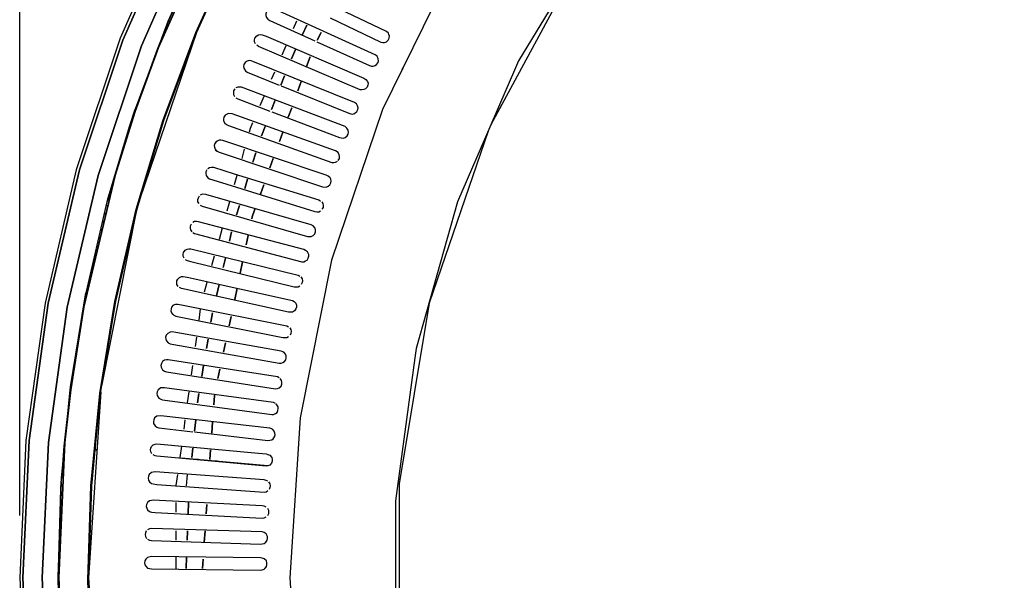
# Model space of a CAD drawing. Units: millimetres. Extents: x -5315 to -1635, y -941 to 2864.
# Drawn here: x -3371 to -2970, y 2041 to 2270 of the extents above; entities that cross this region are included whole.
import ezdxf
from ezdxf.enums import TextEntityAlignment as Align

# ---------------------------------------------------------------- set-up
doc = ezdxf.new("R2010")
doc.units = ezdxf.units.MM
for name, color, linetype in [('Default', 7, 'Continuous'), ('TIOM-36-RS-상부조명커', 7, 'Continuous'), ('TIOM-흡입망브라켓', 7, 'Continuous'), ('TIOM48R-발포하부', 7, 'Continuous'), ('TIOM48R-범퍼', 7, 'Continuous'), ('TIOM48R-상부조명케이스', 7, 'Continuous'), ('TIOM48R-스톱퍼상부샷시', 7, 'Continuous'), ('TIOM48R-전면몰딩', 7, 'Continuous'), ('TIOM48R-흡입망-1', 7, 'Continuous')]:
    doc.layers.add(name, color=color, linetype=linetype)
doc.styles.add('SEACAD_Arial', font='arial.ttf')
doc.dimstyles.new('한독Dim', dxfattribs={"dimtxt": 50, "dimasz": 50, "dimexe": 25, "dimexo": 25, "dimgap": 50, "dimtad": 1, "dimdec": 0, "dimdsep": 46, "dimtxsty": 'SEACAD_Arial', "dimblk1": '_SE_FILLED', "dimblk2": '_SE_FILLED', "dimsah": 1, "dimcen": 25, "dimadec": 1, "dimazin": 0, "dimtfac": 1, "dimtmove": 0, "dimatfit": 3, "dimfxl": 1, "dimtolj": 1, "dimarcsym": 0})

# ---------------------------------------------------------------- blocks, each defined once
blk = doc.blocks.new('SE1')
at = {"layer": 'TIOM-36-RS-상부조명커', "color": 7, "linetype": 'Continuous'}
for points in [[(-3096.97, 2351.73), (-3097.68, 2350.96), (-3143.61, 2291.95), (-3147.77, 2284.29), (-3178.87, 2226.81)], [(-3179.89, 2224.51), (-3204.01, 2154.01), (-3216.29, 2080.44), (-3216.34, 2078.91), (-3216.29, 2004.57), (-3203.83, 1930.23), (-3179.89, 1860.49)]]:
    blk.add_lwpolyline(points, dxfattribs=at)
at = {"layer": 'TIOM-흡입망브라켓', "color": 7, "linetype": 'Continuous'}
for points in [[(-3305.03, 2091.03), (-3269.74, 2087.94)], [(-3304.22, 2090.95), (-3301.92, 2090.75)], [(-3298.86, 2090.49), (-3298.09, 2090.42)], [(-3295.03, 2090.15), (-3294.26, 2090.08)], [(-3291.19, 2089.82), (-3290.43, 2089.75)], [(-3302.7, 2084.27), (-3303.1, 2079.67)]]:
    blk.add_lwpolyline(points, dxfattribs=at)
at = {"layer": 'TIOM48R-발포하부', "color": 7, "linetype": 'Continuous'}
for points in [[(-3253.88, 2267.43), (-3255.64, 2263.6), (-3253.88, 2267.43)], [(-3248.08, 2264.36), (-3249.7, 2261.3), (-3248.08, 2264.36)], [(-3258.45, 2257.47), (-3260.21, 2253.64), (-3258.45, 2257.47)], [(-3252.58, 2254.4), (-3253.97, 2250.57), (-3252.58, 2254.4)], [(-3262.98, 2246.74), (-3264.44, 2242.91), (-3262.98, 2246.74)], [(-3256.19, 2244.44), (-3257.57, 2240.61), (-3256.19, 2244.44)], [(-3266.78, 2236.78), (-3268.24, 2232.94), (-3266.78, 2236.78)], [(-3260.07, 2233.71), (-3261.46, 2229.88), (-3260.07, 2233.71)], [(-3270.86, 2226.05), (-3272.32, 2222.21), (-3270.86, 2226.05)], [(-3263.68, 2223.75), (-3265.06, 2219.92), (-3263.68, 2223.75)], [(-3274.72, 2215.32), (-3275.9, 2211.49), (-3274.72, 2215.32)], [(-3267.56, 2213.02), (-3268.95, 2209.19), (-3267.56, 2213.02)], [(-3278.02, 2204.59), (-3279.19, 2200.76), (-3278.02, 2204.59)], [(-3271.44, 2202.29), (-3272.83, 2198.46), (-3271.44, 2202.29)], [(-3281.31, 2193.86), (-3282.49, 2190.03), (-3281.31, 2193.86)], [(-3275.05, 2192.33), (-3276.16, 2189.26), (-3276.33, 2188.49), (-3276.16, 2189.26), (-3275.05, 2192.33)], [(-3284.53, 2183.13), (-3285.44, 2179.3), (-3284.53, 2183.13)], [(-3277.79, 2181.6), (-3278.6, 2177.77), (-3277.79, 2181.6)], [(-3287.06, 2172.4), (-3287.97, 2168.57), (-3287.06, 2172.4)], [(-3280.06, 2170.87), (-3281.03, 2166.27), (-3280.06, 2170.87)], [(-3289.6, 2161.67), (-3290.68, 2157.07), (-3289.6, 2161.67)], [(-3282.33, 2160.14), (-3283.3, 2155.54), (-3282.33, 2160.14)], [(-3292.31, 2150.18), (-3292.62, 2148.64), (-3293.01, 2146.35), (-3292.62, 2148.64), (-3292.31, 2150.18)], [(-3284.76, 2148.64), (-3285.57, 2144.81), (-3284.76, 2148.64)], [(-3294.16, 2139.45), (-3294.8, 2135.62), (-3294.16, 2139.45)], [(-3287.03, 2137.92), (-3287.84, 2134.08), (-3287.03, 2137.92)], [(-3295.95, 2128.72), (-3296.72, 2124.12), (-3295.95, 2128.72)], [(-3289.3, 2127.19), (-3290.11, 2123.35), (-3289.3, 2127.19)], [(-3297.87, 2117.22), (-3298.47, 2113.39), (-3297.87, 2117.22)], [(-3291.54, 2116.56), (-3291.82, 2112.63), (-3291.55, 2116.46)], [(-3299.16, 2106.49), (-3299.62, 2101.9), (-3299.16, 2106.49)], [(-3292.3, 2105.73), (-3292.62, 2101.13), (-3292.3, 2105.73)], [(-3300.31, 2095), (-3300.69, 2091.17), (-3300.31, 2095)], [(-3293.1, 2094.23), (-3293.36, 2090.4), (-3293.1, 2094.23)], [(-3302.15, 2072.77), (-3302.31, 2068.18), (-3302.15, 2072.77)], [(-3294.64, 2072.01), (-3294.91, 2068.18), (-3294.64, 2072.01)], [(-3302.53, 2061.28), (-3302.66, 2057.45), (-3302.53, 2061.28)], [(-3295.39, 2061.28), (-3295.71, 2056.68), (-3295.39, 2061.28)], [(-3302.89, 2050.55), (-3303.04, 2045.95), (-3302.89, 2050.55)], [(-3296.19, 2049.78), (-3296.46, 2045.95), (-3296.19, 2049.78)]]:
    blk.add_lwpolyline(points, dxfattribs=at)
at = {"layer": 'TIOM48R-범퍼', "color": 7, "linetype": 'Continuous'}
for points in [[(-3171.74, 2491.21), (-3211.49, 2451.36), (-3247.08, 2408.44), (-3278.58, 2362.46), (-3290.11, 2341.77), (-3306.24, 2312.64), (-3328.84, 2261.3), (-3346.52, 2208.42), (-3359.3, 2154.01), (-3367.06, 2098.06), (-3369.61, 2042.12), (-3367, 1986.18)], [(-3367, 1986.18), (-3369.61, 2042.12), (-3367.06, 2098.06), (-3359.3, 2154.01), (-3346.52, 2208.42), (-3328.84, 2261.3), (-3306.24, 2312.64), (-3290.11, 2341.77), (-3278.58, 2362.46), (-3247.08, 2408.44), (-3211.49, 2451.36), (-3171.74, 2491.21)], [(-3166.69, 2485.08), (-3205.67, 2445.99), (-3240.65, 2403.84), (-3272.09, 2357.86), (-3298.95, 2309.58), (-3321.27, 2259), (-3338.94, 2206.12), (-3351.53, 2152.48), (-3359.18, 2097.3), (-3361.69, 2042.12), (-3359.12, 1986.94)], [(-3359.12, 1986.94), (-3361.69, 2042.12), (-3359.18, 2097.3), (-3351.53, 2152.48), (-3338.94, 2206.12), (-3321.27, 2259), (-3298.95, 2309.58), (-3272.09, 2357.86), (-3240.65, 2403.84), (-3205.67, 2445.99), (-3166.69, 2485.08)], [(-3192.69, 2472.05), (-3211.85, 2452.89), (-3215.68, 2448.29), (-3248.1, 2409.21), (-3280.04, 2362.46), (-3307.29, 2313.41), (-3329.92, 2262.07), (-3347.82, 2208.42), (-3360.58, 2154.01), (-3368.33, 2098.06), (-3370.88, 2042.12), (-3368.28, 1986.18), (-3360.44, 1930.23), (-3347.64, 1875.82), (-3329.62, 1822.18), (-3306.93, 1770.83), (-3279.59, 1721.78), (-3247.5, 1675.04), (-3211.85, 1632.12), (-3205.72, 1625.99)]]:
    blk.add_lwpolyline(points, dxfattribs=at)
at = {"layer": 'TIOM48R-상부조명케이스', "color": 7, "linetype": 'Continuous'}
for points in [[(-2762.41, 2499.47), (-2823.72, 2495.27), (-2885.02, 2482.59), (-2937.9, 2463.82), (-2944.03, 2461.63), (-2999.21, 2433.04), (-3049.03, 2397.91), (-3050.56, 2396.77), (-3095.5, 2354.79), (-3096.84, 2353.26), (-3135.43, 2305.75), (-3167.59, 2252.87), (-3169.27, 2249.04), (-3192.55, 2195.39), (-3209.3, 2135.62), (-3209.85, 2131.78), (-3217.83, 2073.54), (-3217.83, 2011.47)], [(-3091.17, 2416.02), (-3112.63, 2397.2), (-3114.67, 2395.41), (-3119.39, 2390.05), (-3157.7, 2346.36), (-3160.79, 2341.77), (-3194.07, 2291.95), (-3223.09, 2232.94), (-3243.9, 2171.63), (-3256.65, 2107.26), (-3260.87, 2042.12), (-3256.55, 1976.98)]]:
    blk.add_lwpolyline(points, dxfattribs=at)
at = {"layer": 'TIOM48R-스톱퍼상부샷시', "color": 7, "linetype": 'Continuous'}
for points in [[(-3353.96, 2003.04), (-3355.26, 2041.35), (-3354.05, 2080.44), (-3353.89, 2082.74), (-3350.34, 2118.76), (-3344.09, 2157.07), (-3335.24, 2195.39), (-3324.13, 2232.18), (-3310.37, 2268.96), (-3294.44, 2304.21), (-3276.07, 2338.7), (-3272.31, 2344.83), (-3255.62, 2371.65), (-3233.16, 2403.07), (-3208.7, 2432.96), (-3207.34, 2434.5), (-3185.84, 2457.49), (-3181.61, 2461.98), (-3152.48, 2489.18), (-3122.6, 2513.65)], [(-3181.88, 2461.32), (-3198.03, 2444.46), (-3208.99, 2432.2), (-3232.82, 2403.07), (-3264.71, 2357.09), (-3276.18, 2337.93), (-3291.83, 2308.81), (-3314.38, 2258.23), (-3323.86, 2232.18), (-3331.99, 2206.12), (-3344.74, 2152.48), (-3350.09, 2118.76), (-3352.47, 2097.3), (-3355.01, 2042.12), (-3352.33, 1986.18)], [(-3352.33, 1986.18), (-3355.01, 2042.12), (-3352.47, 2097.3), (-3350.09, 2118.76), (-3344.74, 2152.48), (-3331.99, 2206.12), (-3323.86, 2232.18), (-3314.38, 2258.23), (-3291.83, 2308.81), (-3276.18, 2337.93), (-3264.71, 2357.09), (-3232.82, 2403.07), (-3208.99, 2432.2), (-3198.03, 2444.46), (-3181.88, 2461.32)], [(-3172.76, 2453.65), (-3174.95, 2451.36), (-3199.3, 2425.3), (-3223.73, 2395.41), (-3245.63, 2364.76), (-3265.59, 2332.57), (-3283.56, 2298.85), (-3299.14, 2264.36), (-3312.62, 2228.35), (-3323.5, 2192.33), (-3332.18, 2154.78), (-3338.3, 2117.22), (-3341.94, 2079.67), (-3343.12, 2041.35), (-3341.85, 2003.8)], [(-3341.85, 2003.8), (-3343.12, 2041.35), (-3341.94, 2079.67), (-3338.3, 2117.22), (-3332.18, 2154.78), (-3323.5, 2192.33), (-3312.62, 2228.35), (-3299.14, 2264.36), (-3283.56, 2298.85), (-3265.59, 2332.57), (-3245.63, 2364.76), (-3223.73, 2395.41), (-3199.3, 2425.3), (-3174.95, 2451.36), (-3172.76, 2453.65)], [(-3173.15, 2452.89), (-3199.59, 2424.53), (-3223.4, 2395.41), (-3245.32, 2364.76), (-3265.29, 2332.57), (-3283.27, 2298.85), (-3298.85, 2264.36), (-3312.34, 2228.35), (-3323.23, 2192.33), (-3331.91, 2154.78), (-3338.04, 2117.22), (-3341.68, 2079.67), (-3342.86, 2041.35), (-3341.58, 2003.8)], [(-3293.49, 2305.1), (-3294.16, 2304.83), (-3310.17, 2269.47), (-3298.46, 2295.78), (-3294.16, 2304.83)], [(-3310.17, 2269.47), (-3314.94, 2257.47), (-3320.46, 2242.14)], [(-3311.12, 2266.96), (-3310.35, 2267.41)], [(-3310.35, 2268.99), (-3309.59, 2269.12)], [(-3298.72, 2264.73), (-3322.1, 2196.16)], [(-3325.59, 2227.9), (-3332.71, 2204.59), (-3335.1, 2196.01), (-3326.14, 2226.05), (-3323.84, 2233.15), (-3335.1, 2196.01), (-3334.11, 2197.22)], [(-3323.12, 2192.8), (-3337.59, 2120.29)], [(-3336.41, 2190.38), (-3335.64, 2190.78)], [(-3335.64, 2193.67), (-3334.88, 2194)], [(-3337.18, 2187.09), (-3336.41, 2187.56)], [(-3337.94, 2183.8), (-3337.18, 2184.34)], [(-3338.71, 2180.51), (-3337.94, 2181.12)], [(-3340.24, 2173.93), (-3339.47, 2174.68)], [(-3339.47, 2177.22), (-3338.71, 2177.9)], [(-3344.58, 2154.78), (-3345.25, 2150.94), (-3350.35, 2118.76), (-3352.87, 2095.77), (-3353.9, 2082.74)], [(-3343.91, 2158.21), (-3350.22, 2119.92), (-3344.82, 2153.24), (-3343.91, 2158.21)], [(-3337.81, 2119.2), (-3338.04, 2117.22), (-3341.65, 2080.48)], [(-3337.89, 2117.99), (-3342.87, 2042.12), (-3337.89, 1967.02)], [(-3340.24, 2094.82), (-3339.47, 2094.1)], [(-3354.03, 2003.8), (-3355.26, 2041.35), (-3354.16, 2078.14), (-3354.03, 2081.29), (-3355.3, 2042.5)]]:
    blk.add_lwpolyline(points, dxfattribs=at)
at = {"layer": 'TIOM48R-전면몰딩', "color": 7, "linetype": 'Continuous'}
for points in [[(-3258.08, 2268.96), (-3259.41, 2265.9)], [(-3262.41, 2259), (-3264.07, 2255.17)], [(-3267.06, 2248.27), (-3268.39, 2245.21)], [(-3271.39, 2238.31), (-3273.05, 2234.48)], [(-3276.05, 2227.58), (-3277.02, 2225.28), (-3277.45, 2223.75)], [(-3279.38, 2216.85), (-3280.45, 2213.02)], [(-3282.38, 2206.12), (-3283.46, 2202.29)], [(-3285.39, 2195.39), (-3286.46, 2191.56)], [(-3288.39, 2184.66), (-3289.68, 2180.06)], [(-3291.61, 2173.17), (-3292.68, 2169.34)], [(-3294.61, 2162.44), (-3295.69, 2158.61)], [(-3297.34, 2151.71), (-3297.97, 2147.11)], [(-3298.92, 2140.21), (-3299.45, 2136.38)], [(-3300.5, 2128.72), (-3301.03, 2124.89)], [(-3301.97, 2117.99), (-3302.61, 2113.39)], [(-3303.55, 2106.49), (-3304.08, 2102.66)], [(-3305.03, 2095.77), (-3305.66, 2091.17)], [(-3306.61, 2084.27), (-3307.22, 2079.78)], [(-3307.22, 2072.77), (-3307.22, 2068.94)], [(-3307.22, 2061.28), (-3307.22, 2057.45)], [(-3307.22, 2050.55), (-3307.22, 2045.95)]]:
    blk.add_lwpolyline(points, dxfattribs=at)
at = {"layer": 'TIOM48R-흡입망-1', "color": 7, "linetype": 'Continuous'}
for points in [[(-3244.45, 2270.31), (-3223.75, 2260.43), (-3222.99, 2260.29), (-3222.22, 2260.29), (-3221.46, 2260.56), (-3220.7, 2261.3), (-3220.35, 2262.07), (-3220.21, 2262.83), (-3220.45, 2263.6), (-3220.69, 2264.16), (-3221.46, 2264.81), (-3262.07, 2284.28), (-3262.84, 2284.49), (-3263.61, 2284.52), (-3264.37, 2284.34), (-3265.14, 2283.74)], [(-3249.81, 2260.6), (-3228.35, 2250.89), (-3227.59, 2250.71), (-3226.82, 2250.64), (-3226.05, 2250.92), (-3225.47, 2251.34), (-3224.87, 2252.1), (-3224.75, 2252.87), (-3224.78, 2253.64), (-3225.29, 2254.68), (-3226.05, 2255.31), (-3266.67, 2273.72), (-3267.44, 2273.97), (-3268.2, 2274.1), (-3268.97, 2273.92), (-3269.71, 2273.56), (-3270.33, 2272.79), (-3270.54, 2272.03), (-3270.59, 2271.26), (-3270.3, 2270.5), (-3269.74, 2269.82), (-3268.97, 2269.27), (-3250.58, 2260.95)], [(-3274.86, 2259.77), (-3275.17, 2260.53), (-3275.21, 2261.3), (-3275.1, 2262.07), (-3274.33, 2263.05), (-3273.57, 2263.39), (-3272.8, 2263.54), (-3272.04, 2263.43), (-3270.5, 2262.84), (-3230.65, 2245.79), (-3229.81, 2245.21), (-3229.24, 2244.44), (-3228.94, 2243.67), (-3229.05, 2242.91), (-3229.34, 2242.14), (-3229.98, 2241.37), (-3230.65, 2241.11), (-3231.42, 2240.96), (-3232.18, 2241.07), (-3273.57, 2258.71), (-3274.33, 2259.24)], [(-3264.37, 2242.58), (-3236.78, 2231.45), (-3236.02, 2231.25), (-3235.25, 2231.16), (-3234.48, 2231.42), (-3233.55, 2232.18), (-3233.14, 2232.94), (-3233.04, 2233.71), (-3233.23, 2234.48), (-3233.72, 2235.31), (-3234.48, 2235.89), (-3275.87, 2252.61), (-3276.63, 2252.82), (-3277.4, 2252.92), (-3278.17, 2252.68), (-3279, 2252.1), (-3279.54, 2251.34), (-3279.64, 2250.57), (-3279.56, 2249.8), (-3278.93, 2248.73), (-3278.17, 2248.15), (-3265.14, 2242.89)], [(-3214.89, 2249.8), (-3215.23, 2249.04)], [(-3283.21, 2241.37), (-3283.76, 2240.61), (-3283.83, 2239.84), (-3283.77, 2239.07), (-3283.42, 2238.31)], [(-3268.2, 2232.04), (-3240.61, 2221.57), (-3239.85, 2221.39), (-3239.08, 2221.31), (-3238.32, 2221.58), (-3237.49, 2222.21), (-3237, 2222.98), (-3236.92, 2223.75), (-3237.04, 2224.51), (-3237.55, 2225.44), (-3238.32, 2226), (-3280.47, 2242.05), (-3281.23, 2242.14), (-3282, 2242.12), (-3282.76, 2241.78)], [(-3282.76, 2237.73), (-3282, 2237.28), (-3268.97, 2232.33)], [(-3241.15, 2212.25), (-3240.64, 2213.02), (-3240.58, 2213.78), (-3240.67, 2214.55), (-3241.1, 2215.44), (-3242.15, 2216.17), (-3284.3, 2231.18), (-3285.83, 2231.38), (-3286.6, 2231.02), (-3287.14, 2230.64), (-3287.67, 2229.88), (-3287.8, 2229.11), (-3287.79, 2228.35), (-3287.36, 2227.43), (-3286.6, 2226.82), (-3285.83, 2226.42), (-3243.68, 2211.46), (-3242.91, 2211.39), (-3242.15, 2211.56), (-3241.38, 2211.92)], [(-3290.71, 2219.92), (-3291.34, 2219.15), (-3291.6, 2218.38), (-3291.55, 2217.62), (-3291.29, 2216.85), (-3290.64, 2216.08)], [(-3291.19, 2216.7), (-3290.43, 2215.95), (-3289.66, 2215.56), (-3247.51, 2201.53), (-3245.98, 2201.37), (-3245.21, 2201.73), (-3244.56, 2202.29), (-3244.08, 2203.06), (-3244.03, 2203.82), (-3244.14, 2204.59), (-3244.45, 2205.2), (-3245.21, 2205.89), (-3245.98, 2206.29), (-3288.13, 2220.32), (-3288.9, 2220.45), (-3289.66, 2220.43), (-3290.43, 2220.15), (-3291.19, 2219.42)], [(-3294.67, 2208.42), (-3295.07, 2207.65), (-3295.1, 2206.89), (-3294.91, 2206.12), (-3294.26, 2205.2), (-3293.49, 2204.72), (-3290.43, 2203.75), (-3250.58, 2191.39), (-3249.81, 2191.32), (-3249.04, 2191.34), (-3248.28, 2191.75)], [(-3294.26, 2208.95), (-3293.49, 2209.36), (-3292.73, 2209.48), (-3291.96, 2209.45), (-3283.53, 2206.84), (-3249.04, 2196.15), (-3248.28, 2195.7)], [(-3297.78, 2197.69), (-3298.24, 2196.92), (-3298.38, 2196.16), (-3298.38, 2195.39), (-3297.96, 2194.63)], [(-3297.33, 2194.02), (-3296.56, 2193.59), (-3253.64, 2181.25), (-3252.11, 2181.17), (-3251.33, 2181.6), (-3250.64, 2182.36), (-3250.31, 2183.13), (-3250.3, 2183.9), (-3250.56, 2184.66), (-3251.34, 2185.58), (-3252.11, 2186.01), (-3295.03, 2198.35), (-3296.56, 2198.45), (-3297.33, 2198.03)], [(-3247.83, 2195.39), (-3247.43, 2194.63), (-3247.27, 2193.86), (-3247.3, 2193.09), (-3247.72, 2192.33)], [(-3300.39, 2182.91), (-3299.62, 2182.48), (-3255.94, 2170.97), (-3255.18, 2170.97), (-3254.41, 2171.25), (-3253.76, 2171.63), (-3253.32, 2172.4), (-3253.13, 2173.17), (-3253.13, 2173.93), (-3253.64, 2174.92), (-3254.41, 2175.52), (-3255.18, 2175.87), (-3298.09, 2187.25), (-3298.86, 2187.33), (-3299.62, 2187.33), (-3300.39, 2186.92)], [(-3301.09, 2186.2), (-3301.45, 2185.43), (-3301.45, 2184.66), (-3301.24, 2183.9), (-3300.78, 2183.13)], [(-3303.91, 2172.4), (-3304.24, 2173.17), (-3304.34, 2173.93), (-3304.15, 2174.7), (-3303.46, 2175.66), (-3302.69, 2176.06), (-3301.92, 2176.19), (-3301.16, 2176.15), (-3257.47, 2165.5), (-3256.71, 2165.08)], [(-3303.46, 2171.81), (-3302.69, 2171.43), (-3301.16, 2171), (-3259.01, 2160.76), (-3257.47, 2160.72), (-3256.71, 2161.17)], [(-3306.31, 2160.91), (-3306.8, 2161.67), (-3306.89, 2162.44), (-3306.85, 2163.2), (-3306.52, 2163.83), (-3305.76, 2164.58), (-3304.99, 2164.92), (-3304.22, 2164.95), (-3302.69, 2164.69), (-3259.77, 2155.13), (-3259.09, 2154.78), (-3258.44, 2154.01), (-3258.14, 2153.24), (-3258.11, 2152.48), (-3258.39, 2151.71), (-3258.97, 2150.94), (-3259.77, 2150.43), (-3261.31, 2150.41), (-3304.99, 2160.08), (-3305.76, 2160.47)], [(-3256.31, 2164.74), (-3255.84, 2163.97), (-3255.73, 2163.2), (-3255.77, 2162.44), (-3256.19, 2161.67)], [(-3308.31, 2153.24), (-3308.98, 2152.48), (-3309.24, 2151.71), (-3309.29, 2150.94), (-3309.09, 2150.18), (-3308.49, 2149.41)], [(-3308.82, 2152.69), (-3308.05, 2153.37), (-3307.29, 2153.68), (-3306.52, 2153.7), (-3304.22, 2153.28), (-3262.07, 2144.82), (-3261.31, 2144.44)], [(-3308.82, 2149.81), (-3308.05, 2149.12), (-3307.29, 2148.79), (-3263.61, 2140.07), (-3262.84, 2140.02), (-3262.07, 2140.07), (-3261.31, 2140.49)], [(-3262.84, 2133.63), (-3263.61, 2134.23), (-3264.37, 2134.52), (-3307.29, 2142.17), (-3308.82, 2142.37), (-3309.59, 2142.3), (-3310.6, 2141.75), (-3311.16, 2140.98), (-3311.44, 2140.21), (-3311.37, 2139.45), (-3311.06, 2138.68), (-3310.35, 2137.9), (-3309.59, 2137.54), (-3308.05, 2137.22), (-3265.14, 2129.58), (-3264.37, 2129.61), (-3263.61, 2129.85), (-3262.97, 2130.25), (-3262.42, 2131.02), (-3262.26, 2131.78), (-3262.3, 2132.55), (-3262.56, 2133.32), (-3263.26, 2134.08)], [(-3260.89, 2144.05), (-3260.38, 2143.28), (-3260.31, 2142.51), (-3260.37, 2141.75), (-3260.75, 2140.98)], [(-3265.14, 2123.66), (-3265.9, 2124), (-3310.35, 2131.01), (-3311.12, 2130.97), (-3311.89, 2130.83), (-3312.68, 2130.25), (-3313.12, 2129.49), (-3313.34, 2128.72), (-3313.25, 2127.95), (-3312.65, 2126.88), (-3311.89, 2126.37), (-3311.12, 2126.07), (-3266.67, 2119.14), (-3265.9, 2119.22), (-3265.14, 2119.55), (-3264.37, 2120.29), (-3264.03, 2121.06), (-3264.03, 2121.82), (-3264.17, 2122.59), (-3264.73, 2123.35)], [(-3266.67, 2113.2), (-3267.44, 2113.52), (-3311.89, 2119.6), (-3312.65, 2119.59), (-3313.42, 2119.49), (-3314.45, 2118.76), (-3314.83, 2117.99), (-3315, 2117.22), (-3314.9, 2116.46), (-3314.18, 2115.32), (-3313.42, 2114.91), (-3312.65, 2114.66), (-3268.2, 2108.66), (-3267.44, 2108.75), (-3266.67, 2109.07), (-3266.03, 2109.56), (-3265.68, 2110.33), (-3265.53, 2111.09), (-3265.62, 2111.86), (-3266.44, 2113.1)], [(-3267.44, 2102.18), (-3268.2, 2102.79), (-3268.97, 2103.09), (-3313.42, 2108.19), (-3314.95, 2108.03), (-3315.95, 2107.26), (-3316.28, 2106.49), (-3316.43, 2105.73), (-3316.31, 2104.96), (-3315.72, 2104.03), (-3314.95, 2103.52), (-3314.18, 2103.24), (-3300.39, 2101.66)], [(-3299.62, 2101.57), (-3269.74, 2098.15), (-3268.97, 2098.22), (-3268.2, 2098.38), (-3267.64, 2098.83), (-3267.08, 2099.6), (-3266.8, 2100.36), (-3266.91, 2101.13), (-3267.21, 2101.9), (-3267.89, 2102.66)], [(-3317.01, 2092.7), (-3317.49, 2093.47), (-3317.62, 2094.23), (-3317.49, 2095), (-3317.25, 2095.63), (-3316.48, 2096.33), (-3315.72, 2096.63), (-3314.95, 2096.76), (-3275.1, 2093.04), (-3270.5, 2092.61), (-3269.74, 2092.42), (-3268.93, 2092.12), (-3268.14, 2091.17), (-3267.98, 2090.4), (-3267.96, 2089.63), (-3268.25, 2088.87), (-3268.98, 2088.1), (-3269.74, 2087.74), (-3270.5, 2087.61), (-3314.95, 2091.74), (-3315.72, 2091.9), (-3316.48, 2092.18)], [(-3269.74, 2081.47), (-3270.5, 2081.83), (-3271.27, 2082.04), (-3315.72, 2085.27), (-3316.48, 2085.18), (-3317.25, 2085.02), (-3318.12, 2084.27), (-3318.44, 2083.5), (-3318.58, 2082.74), (-3318.43, 2081.97), (-3318.02, 2081.28), (-3317.25, 2080.62), (-3316.48, 2080.36), (-3314.95, 2080.2), (-3271.27, 2077.07), (-3270.5, 2077.22), (-3269.74, 2077.65)], [(-3269.51, 2081.2), (-3268.97, 2080.44), (-3268.82, 2079.67), (-3268.91, 2078.91), (-3269.18, 2078.14)], [(-3270.5, 2070.97), (-3271.27, 2071.31), (-3272.04, 2071.47), (-3316.48, 2073.78), (-3317.25, 2073.68), (-3318.02, 2073.49), (-3318.81, 2072.77), (-3319.16, 2072.01), (-3319.31, 2071.24), (-3319.14, 2070.48), (-3318.78, 2069.83), (-3318.02, 2069.13), (-3317.25, 2068.89), (-3315.72, 2068.73), (-3272.04, 2066.47), (-3271.27, 2066.6), (-3270.5, 2066.97)], [(-3269.94, 2070.48), (-3269.58, 2069.71), (-3269.47, 2068.94), (-3269.56, 2068.18), (-3269.98, 2067.41)], [(-3318.78, 2057.82), (-3318.02, 2057.44), (-3317.25, 2057.28), (-3272.8, 2055.9), (-3272.04, 2055.96), (-3271.27, 2056.15), (-3270.56, 2056.68), (-3270.09, 2057.45), (-3269.92, 2058.21), (-3269.95, 2058.98), (-3270.5, 2060.01), (-3271.27, 2060.62), (-3272.04, 2060.82), (-3317.25, 2062.28), (-3318.02, 2062.13), (-3318.78, 2061.74)], [(-3319.3, 2061.28), (-3319.69, 2060.51), (-3319.77, 2059.75), (-3319.64, 2058.98), (-3319.24, 2058.21)], [(-3271, 2045.95), (-3270.36, 2046.72), (-3270.15, 2047.48), (-3270.19, 2048.25), (-3270.39, 2049.02), (-3271.27, 2049.92), (-3272.04, 2050.16), (-3272.8, 2050.3), (-3317.25, 2050.76), (-3318.78, 2050.44), (-3319.46, 2049.78), (-3319.86, 2049.02), (-3320.06, 2048.25), (-3319.86, 2047.48), (-3319.55, 2046.84), (-3318.78, 2046.1), (-3318.02, 2045.88), (-3317.25, 2045.76), (-3272.8, 2045.3), (-3272.04, 2045.44), (-3271.27, 2045.69), (-3270.5, 2046.44)]]:
    blk.add_lwpolyline(points, dxfattribs=at)
blk = doc.blocks.new('DMBLK71')
at = {"layer": 'Default', "linetype": 'Continuous', "transparency": 16777216}
for points in [[(-3320.9, 2806.09), (-3370.9, 2797.76), (-3320.9, 2789.43)], [(-1851.4, 2806.09), (-1851.4, 2789.43), (-1801.4, 2797.76)]]:
    blk.add_hatch(color=7, dxfattribs=at).paths.add_polyline_path(points)
at = {"layer": 'Default', "color": 7, "linetype": 'Continuous', "transparency": 16777216}
for p, q in [((-3370.9, 2067.5), (-3370.9, 2822.76)), ((-1801.4, 2669.5), (-1801.4, 2822.76)), ((-3370.9, 2797.76), (-1801.4, 2797.76))]:
    blk.add_line(p, q, dxfattribs=at)
at = {"layer": 'Default', "color": 7, "linetype": 'Continuous', "transparency": 16777216, "style": 'SEACAD_Arial'}
blk.add_text('1570', height=50, dxfattribs=at).set_placement((-2664.09, 2862.76), align=Align.TOP_LEFT)
blk = doc.blocks.new('_SE_FILLED')
at = {"color": 0}
blk.add_line((0, 0), (-1, 0), dxfattribs=at)
blk.add_solid([(0, 0), (-1, -0.1665), (-1, 0.1665), (0, 0)], dxfattribs=at)

msp = doc.modelspace()

# ---------------------------------------------------------------- block references
at = {"layer": 'Default'}
msp.add_blockref('SE1', (0, 0), dxfattribs=at)

# ---------------------------------------------------------------- dimensions: what is measured, and where the dimension line sits
at = {"layer": 'Default', "color": 7, "linetype": 'Continuous'}
dim = msp.add_linear_dim(base=(-1801.39544653, 2797.7613343), p1=(-3370.89544653, 2042.50366819), p2=(-1801.39544653, 2644.50366819), text='\\A1;<>', dimstyle='한독Dim', dxfattribs=at)
dim.commit()
dim.dimension.update_dxf_attribs({"geometry": 'DMBLK71', "text_midpoint": (-2586.14546179, 2797.7613343), "dimtype": 160})

doc.saveas('drawing.dxf')
